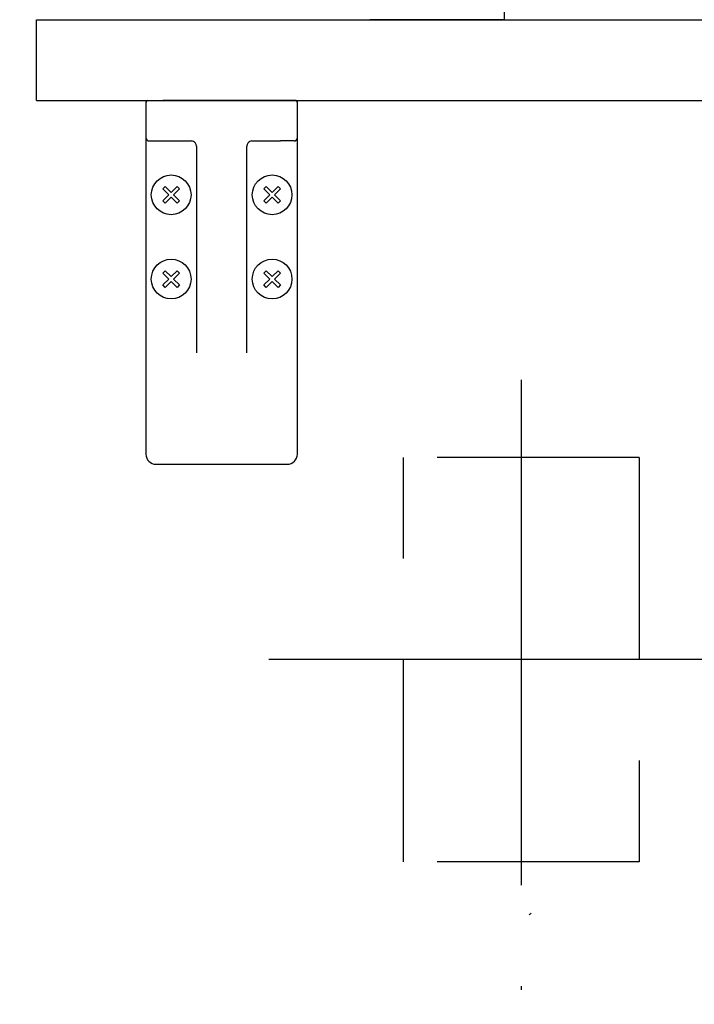
# Model space of a CAD drawing. Units: millimetres. Extents: x -395 to -10, y -5 to 287.
# Drawn here: x -359 to -349, y 55 to 70 of the extents above; entities that cross this region are included whole.
import ezdxf

# ---------------------------------------------------------------- set-up
doc = ezdxf.new("R2010")
doc.units = ezdxf.units.MM
doc.linetypes.add('CENTER', pattern=[12, 7.5, -1.5, 1.5, -1.5])
doc.linetypes.add('DASHED', pattern=[4.5, 3, -1.5])
doc.styles.get("Standard").update_dxf_attribs({"font": 'ROMANS', "bigfont": 'BIGFONT'})
doc.dimstyles.new('ISO-25', dxfattribs={"dimtxt": 2.5, "dimasz": 2.5, "dimexe": 1.25, "dimexo": 0.625, "dimtad": 1, "dimtxsty": 'Standard', "dimcen": 2.5, "dimadec": 0, "dimazin": 0, "dimtfac": 1, "dimtmove": 0, "dimatfit": 3, "dimfxl": 1, "dimarcsym": 0})

# ---------------------------------------------------------------- blocks, each defined once
blk = doc.blocks.new('VIS-ULTRFAN0004')
at = {"color": 20, "linetype": 'Continuous'}
for p, q in [((-359.146, 68.753), (-359.146, 69.953)), ((-359.146, 69.953), (-284.646, 69.953)), ((-359.146, 68.753), (-284.646, 68.753))]:
    blk.add_line(p, q, dxfattribs=at)
blk = doc.blocks.new('VIS-ULTRFAN0005')
at = {"color": 20, "linetype": 'Continuous'}
for q in [(-352.196, 70.153), (-354.196, 69.953)]:
    blk.add_line((-352.196, 69.953), q, dxfattribs=at)
blk = doc.blocks.new('VIS-ULTRFAN0011')
at = {"color": 20, "linetype": 'Continuous'}
for p, q in [((-357.521, 68.728), (-357.521, 68.203)), ((-357.496, 68.753), (-357.271, 68.753)), ((-355.521, 68.753), (-357.271, 68.753)), ((-355.296, 68.753), (-355.521, 68.753)), ((-355.271, 68.203), (-355.271, 68.728)), ((-357.521, 68.203), (-357.521, 67.753)), ((-357.471, 68.153), (-357.271, 68.153)), ((-357.271, 68.153), (-356.846, 68.153)), ((-355.946, 68.153), (-355.521, 68.153)), ((-355.321, 68.153), (-355.521, 68.153)), ((-355.271, 67.753), (-355.271, 68.203)), ((-356.771, 68.078), (-356.771, 65.006)), ((-356.021, 65.006), (-356.021, 68.078)), ((-357.521, 67.753), (-357.521, 63.503)), ((-355.271, 63.503), (-355.271, 67.753)), ((-357.371, 63.353), (-355.421, 63.353))]:
    blk.add_line(p, q, dxfattribs=at)
at = {"color": 0, "linetype": 'Continuous'}
for p, q in [((-357.234, 67.477), (-357.27, 67.442)), ((-357.181, 67.353), (-357.27, 67.442)), ((-357.146, 67.389), (-357.234, 67.477)), ((-357.058, 67.477), (-357.146, 67.389)), ((-357.022, 67.442), (-357.111, 67.353)), ((-357.022, 67.442), (-357.058, 67.477)), ((-355.734, 67.477), (-355.77, 67.442)), ((-355.681, 67.353), (-355.77, 67.442)), ((-355.646, 67.389), (-355.734, 67.477)), ((-355.558, 67.477), (-355.646, 67.389)), ((-355.522, 67.442), (-355.611, 67.353)), ((-355.522, 67.442), (-355.558, 67.477)), ((-357.181, 67.353), (-357.27, 67.265)), ((-357.234, 67.23), (-357.27, 67.265)), ((-357.146, 67.318), (-357.234, 67.23)), ((-357.058, 67.23), (-357.146, 67.318)), ((-357.022, 67.265), (-357.111, 67.353)), ((-357.022, 67.265), (-357.058, 67.23)), ((-355.681, 67.353), (-355.77, 67.265)), ((-355.734, 67.23), (-355.77, 67.265)), ((-355.646, 67.318), (-355.734, 67.23)), ((-355.558, 67.23), (-355.646, 67.318)), ((-355.522, 67.265), (-355.611, 67.353)), ((-355.522, 67.265), (-355.558, 67.23)), ((-357.234, 66.227), (-357.27, 66.192)), ((-357.146, 66.139), (-357.234, 66.227)), ((-357.058, 66.227), (-357.146, 66.139)), ((-357.022, 66.192), (-357.058, 66.227)), ((-355.734, 66.227), (-355.77, 66.192)), ((-355.646, 66.139), (-355.734, 66.227)), ((-355.558, 66.227), (-355.646, 66.139)), ((-355.522, 66.192), (-355.558, 66.227)), ((-357.181, 66.103), (-357.27, 66.192)), ((-357.181, 66.103), (-357.27, 66.015)), ((-357.022, 66.192), (-357.111, 66.103)), ((-357.022, 66.015), (-357.111, 66.103)), ((-355.681, 66.103), (-355.77, 66.192)), ((-355.681, 66.103), (-355.77, 66.015)), ((-355.522, 66.192), (-355.611, 66.103)), ((-355.522, 66.015), (-355.611, 66.103)), ((-357.234, 65.98), (-357.27, 66.015)), ((-357.146, 66.068), (-357.234, 65.98)), ((-357.058, 65.98), (-357.146, 66.068)), ((-357.022, 66.015), (-357.058, 65.98)), ((-355.734, 65.98), (-355.77, 66.015)), ((-355.646, 66.068), (-355.734, 65.98)), ((-355.558, 65.98), (-355.646, 66.068)), ((-355.522, 66.015), (-355.558, 65.98))]:
    blk.add_line(p, q, dxfattribs=at)
for centre in [(-357.146, 67.353), (-355.646, 67.353), (-357.146, 66.103), (-355.646, 66.103)]:
    blk.add_circle(centre, 0.295, dxfattribs=at)
at = {"color": 20, "linetype": 'Continuous'}
for centre, radius, start, end in [((-357.496, 68.728), 0.025, 90, 180), ((-355.296, 68.728), 0.025, 360, 90), ((-357.471, 68.203), 0.05, 180, 270), ((-356.846, 68.078), 0.075, 66.6429, 90), ((-356.846, 68.078), 0.075, 360, 66.6429), ((-355.946, 68.078), 0.075, 113.3571, 180), ((-355.946, 68.078), 0.075, 90, 113.3571), ((-355.321, 68.203), 0.05, 270, 360), ((-357.371, 63.503), 0.15, 180, 270), ((-355.421, 63.503), 0.15, 270, 360)]:
    blk.add_arc(centre, radius, start, end, dxfattribs=at)
blk = doc.blocks.new('VIS-ULTRFAN0030')
at = {"color": 0, "linetype": 'CENTER'}
for p, q in [((-351.946, 64.606), (-351.946, 55.553)), ((-348.196, 60.453), (-355.696, 60.453))]:
    blk.add_line(p, q, dxfattribs=at)
at = {"color": 0, "linetype": 'DASHED'}
for p, q in [((-350.196, 63.453), (-353.696, 63.453)), ((-353.696, 57.453), (-353.696, 63.453)), ((-350.196, 63.453), (-350.196, 57.453)), ((-350.196, 57.453), (-353.696, 57.453))]:
    blk.add_line(p, q, dxfattribs=at)
at = {"color": 0, "linetype": 'Continuous'}
for p, q in [((-351.821, 56.67), (-351.83, 56.666)), ((-351.812, 56.675), (-351.821, 56.67)), ((-351.796, 56.687), (-351.812, 56.675))]:
    blk.add_line(p, q, dxfattribs=at)
blk = doc.blocks.new('_Dot')
at = {"color": 0, "linetype": 'ByBlock', "lineweight": -2}
blk.add_line((-0.5, 0), (-1, 0), dxfattribs=at)
at = {"color": 0, "linetype": 'ByBlock', "const_width": 0.5}
blk.add_lwpolyline([(-0.25, 0, 1), (0.25, 0, 1)], format="xyb", close=True, dxfattribs=at)
blk = doc.blocks.new('*D46')
at = {"color": 0, "lineweight": -2}
for p, q in [((-332.599, 55.287), (-332.599, 23.454)), ((-341.446, 25.454), (-352.137, 25.454)), ((-340.446, 25.454), (-333.599, 25.454))]:
    blk.add_line(p, q, dxfattribs=at)
at = {"layer": 'Defpoints', "color": 0}
for p in [(-341.446, 67.01), (-332.599, 57.827), (-332.599, 25.453)]:
    blk.add_point(p, dxfattribs=at)
at = {"color": 0, "lineweight": -2, "rotation": 180}
blk.add_blockref('_Dot', (-341.446, 25.454), dxfattribs=at)
at = {"color": 0, "lineweight": -2}
blk.add_blockref('_Dot', (-332.599, 25.454), dxfattribs=at)
at = {"color": 0, "insert": (-348.476, 27.329), "char_height": 2.5, "attachment_point": 5}
blk.add_mtext('177', dxfattribs=at)
blk = doc.blocks.new('*D68')
at = {"color": 0, "lineweight": -2}
for p, q in [((-365.882, 72.703), (-365.882, 73.703)), ((-365.882, 71.703), (-365.882, 69.953)), ((-361.936, 69.953), (-367.882, 69.953)), ((-365.882, 69.953), (-365.882, 62.592)), ((-365.882, 68.953), (-365.882, 67.953))]:
    blk.add_line(p, q, dxfattribs=at)
at = {"layer": 'Defpoints', "color": 0}
for p in [(-344.896, 71.703), (-365.883, 69.953), (-359.396, 69.953)]:
    blk.add_point(p, dxfattribs=at)
at = {"color": 0, "lineweight": -2}
for p, rotation in [((-365.882, 71.703), 270), ((-365.882, 69.953), 90)]:
    blk.add_blockref('_Dot', p, dxfattribs=dict(at, rotation=rotation))
at = {"color": 0, "insert": (-367.757, 65.241), "char_height": 2.5, "attachment_point": 5, "rotation": 90}
blk.add_mtext('35', dxfattribs=at)

msp = doc.modelspace()

# ---------------------------------------------------------------- block references
at = {"color": 7}
for name in ['VIS-ULTRFAN0005', 'VIS-ULTRFAN0004', 'VIS-ULTRFAN0011', 'VIS-ULTRFAN0030']:
    msp.add_blockref(name, (0, 0), dxfattribs=at)

# ---------------------------------------------------------------- dimensions: what is measured, and where the dimension line sits
for base, p1, p2, angle, text, picture, middle in [((-365.882, 69.953), (-344.896, 71.703), (-359.396, 69.953), 90, '35', '*D68', (-365.882, 65.241)), ((-332.599, 25.454), (-341.446, 67.01), (-332.599, 57.827), 180, '177', '*D46', (-348.476, 25.454))]:
    dim = msp.add_linear_dim(base=base, p1=p1, p2=p2, angle=angle, text=text, dimstyle='ISO-25', override={"dimtxt": 2.5, "dimasz": 1, "dimexe": 2, "dimexo": 2.54, "dimgap": 0.625, "dimtad": 1, "dimtih": 0, "dimtoh": 0, "dimdec": 0, "dimdsep": 46, "dimblk1": 'Dot', "dimblk2": 'Dot', "dimsah": 1, "dimse1": 1, "dimse2": 0, "dimtmove": 0}, dxfattribs=at)
    dim.commit()
    dim.dimension.update_dxf_attribs({"geometry": picture, "text_midpoint": middle, "dimtype": 160})

doc.saveas('drawing.dxf')
